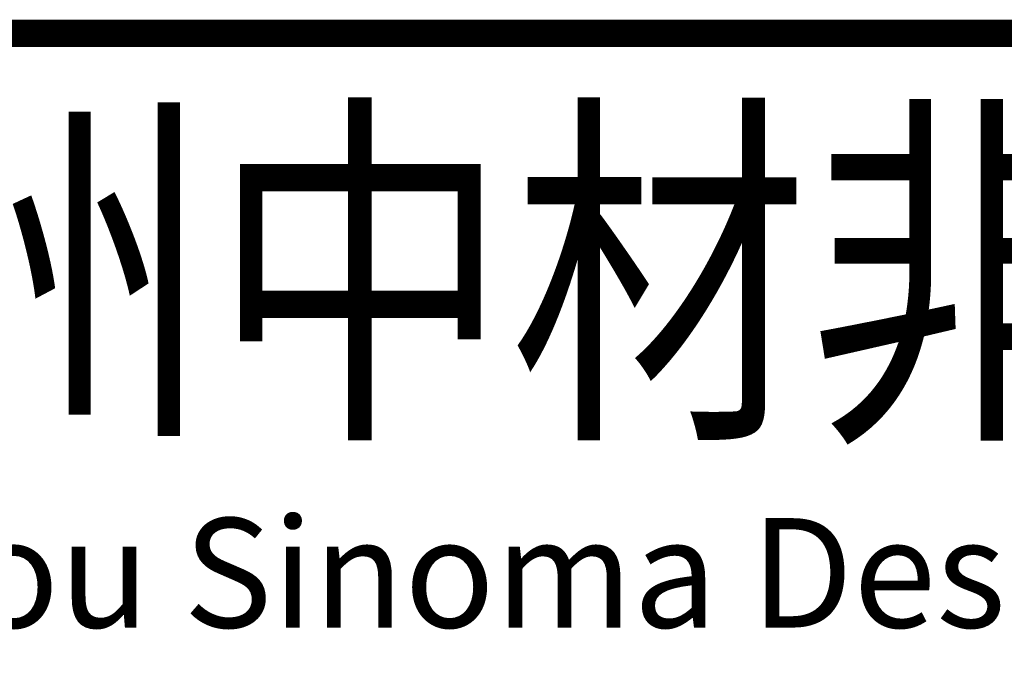
# Model space of a CAD drawing. Units: millimetres. Extents: x 39506947 to 39510491, y 3337518 to 3342388.
# Drawn here: x 39509330 to 39509348, y 3340361 to 3340373 of the extents above; entities that cross this region are included whole.
import ezdxf
from ezdxf.enums import TextEntityAlignment as Align

# ---------------------------------------------------------------- set-up
doc = ezdxf.new("R2010")
doc.units = ezdxf.units.MM
doc.layers.add('TK', color=7, linetype='Continuous')
doc.styles.add('TK_Arial', font='arial.ttf')
doc.styles.add('TK_宋体', font='SimSun.ttf')
doc.styles.add('宋体', font='SimSun.ttf')

# ---------------------------------------------------------------- blocks, each defined once
blk = doc.blocks.new('B版A3_lz1_1')
at = {"layer": 'TK', "const_width": 0.5}
blk.add_lwpolyline([(0, 54), (-180, 54), (-180, 0)], dxfattribs=at)
at = {"layer": 'TK', "style": 'TK_宋体', "width": 0.8}
blk.add_text('苏州中材非金属矿工业设计研究院有限公司', height=5, dxfattribs=at).set_placement((-144.42, 52.104), align=Align.TOP_LEFT)
at = {"layer": 'TK', "style": 'TK_Arial'}
blk.add_text('Suzhou Sinoma Design & Research Institute of Non-matallic Minerals Industry Co.,Ltd.', height=2, dxfattribs=at).set_placement((-89.842, 43.14), align=Align.CENTER)
at = {"layer": 'TK', "style": 'TK_宋体', "flags": 3}
for tag, p in [('N项目负责人_T5_H2.5', (-150, 39, 0)), ('N项目负责人_T6_H7', (-130, 39, 0)), ('N审核_T5_H2.5', (-150, 33, 0)), ('N审核_T6_H7', (-130, 33, 0)), ('N专业负责人_T5_H2.5', (-150, 27, 0)), ('N专业负责人_T6_H7', (-130, 27, 0)), ('N校对_T5_H2.5', (-150, 21, 0)), ('N校对_T6_H7', (-130, 21, 0)), ('N设计_T5_H2.5', (-150, 15, 0)), ('N设计_T6_H7', (-130, 15, 0))]:
    blk.add_attdef(tag, text='', height=2, dxfattribs=at).set_placement(p, align=Align.MIDDLE)
at = {"layer": 'TK', "style": 'TK_宋体'}
for tag, height, p in [('阶段', 2, (-15, 38.5, 0)), ('比例', 2, (-15, 31.5, 0)), ('子项名称', 2.5, (-85, 27, 0)), ('子项名称1', 2.5, (-85, 24.224, 0)), ('日期', 2, (-15, 24.5, 0)), ('版本', 2, (-15, 17.5, 0)), ('图纸名称', 2.5, (-85, 16.839, 0)), ('图纸名称1', 2.5, (-85, 12.697, 0)), ('页数', 2, (-28.602, 10.284, 0)), ('页码', 2, (-13.398, 10.284, 0)), ('图纸名称2', 2.5, (-85, 8.834, 0)), ('图纸名称3', 2.5, (-85, 4.276, 0)), ('图号', 2, (-21, 3.5, 0))]:
    blk.add_attdef(tag, text='', height=height, dxfattribs=at).set_placement(p, align=Align.MIDDLE_CENTER)
at = {"layer": 'TK', "style": 'TK_宋体', "width": 0.85}
for tag, p in [('项目名称', (-85, 37, 0)), ('项目名称1', (-85, 34.23, 0))]:
    blk.add_attdef(tag, text='', height=2.5, dxfattribs=at).set_placement(p, align=Align.MIDDLE_CENTER)
at = {"layer": 'TK', "style": '宋体', "width": 0.65, "flags": 3}
blk.add_attdef('LZCO_NCB-W100-H40_T7', text='', height=3, dxfattribs=at).set_placement((-256, 22), align=Align.TOP_RIGHT)

msp = doc.modelspace()

# ---------------------------------------------------------------- block references
msp.add_blockref('B版A3_lz1_1', (39509467.21363, 3340318.53782))

doc.saveas('drawing.dxf')
